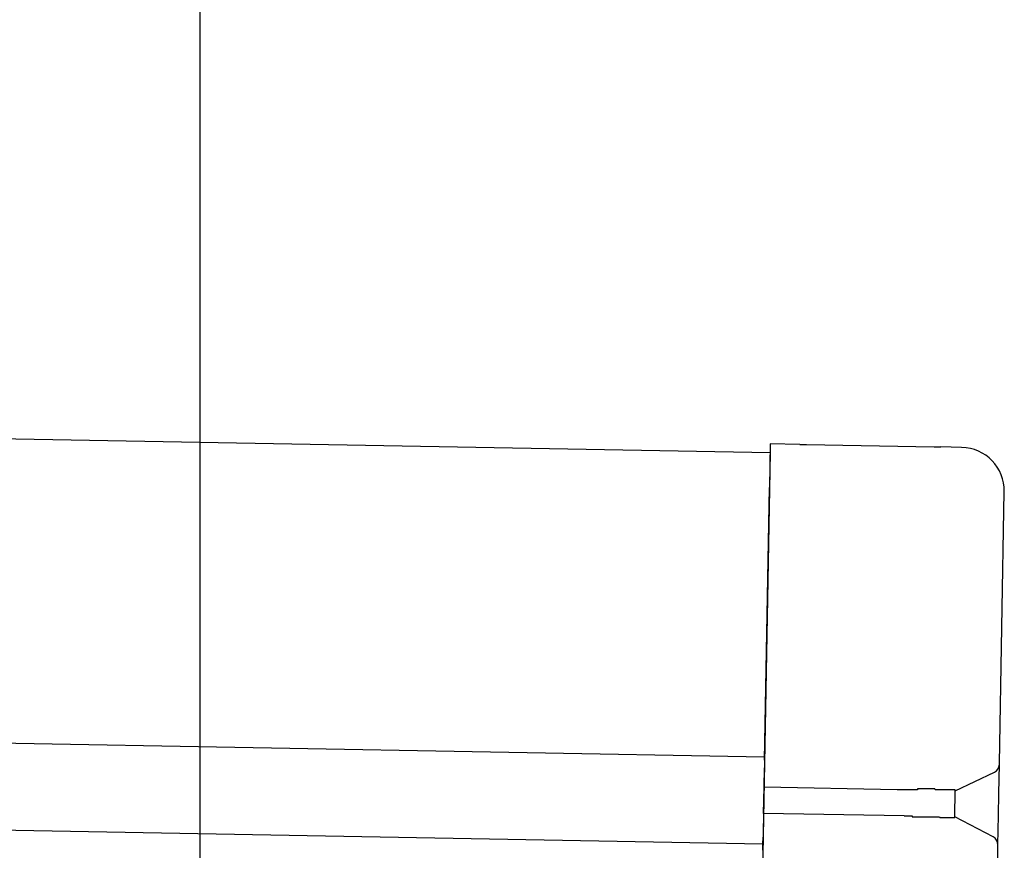
# Model space of a CAD drawing. Extents: x 543 to 20478, y 217 to 14052.
# Drawn here: x 5475 to 5588, y 12254 to 12350 of the extents above; entities that cross this region are included whole.
import ezdxf

# ---------------------------------------------------------------- set-up
doc = ezdxf.new("R2010")
doc.units = 0
doc.header["$LTSCALE"] = 50
doc.header["$MEASUREMENT"] = 0
for name, color, linetype in [('SUNPOU', 4, 'CONTINUOUS'), ('上枠左右A1_5', 1, 'CONTINUOUS'), ('鼻隠し後コーナー', 4, 'CONTINUOUS')]:
    doc.layers.add(name, color=color, linetype=linetype)

msp = doc.modelspace()

# ---------------------------------------------------------------- linework, layer by layer
at = {"layer": 'SUNPOU'}
msp.add_line((5495.93, 12209.98), (5495.93, 12530.46), dxfattribs=at)
at = {"layer": '上枠左右A1_5'}
for p, q in [((2868, 12349.05), (5561.47, 12299.97)), ((2867.36, 12314.06), (5560.83, 12264.98)), ((2867.18, 12304.06), (5560.65, 12254.98)), ((5561.47, 12299.97), (5558.92, 12160))]:
    msp.add_line(p, q, dxfattribs=at)
at = {"layer": '鼻隠し後コーナー', "linetype": 'Continuous'}
for p, q in [((5561.49, 12300.97), (5561.39, 12295.97)), ((5564.87, 12300.91), (5561.49, 12300.97)), ((5564.87, 12300.91), (5565.64, 12300.9)), ((5565.64, 12300.9), (5565.64, 12300.9)), ((5565.64, 12300.9), (5580.32, 12300.63)), ((5580.32, 12300.63), (5580.32, 12300.63)), ((5580.32, 12300.63), (5581.1, 12300.62)), ((5583.48, 12300.57), (5581.1, 12300.62)), ((5560.82, 12264.6), (5561.39, 12295.97)), ((5587.82, 12264.22), (5588.39, 12295.48)), ((5560.82, 12264.6), (5560.81, 12263.7)), ((5587.76, 12260.75), (5587.82, 12264.11)), ((5587.82, 12264.11), (5587.82, 12264.22)), ((5560.77, 12261.48), (5560.81, 12263.7)), ((5582.76, 12261.08), (5587.25, 12263.22)), ((5560.71, 12258.48), (5560.77, 12261.48)), ((5576.06, 12261.2), (5560.77, 12261.48)), ((5582.71, 12258.03), (5582.76, 12261.14)), ((5587.71, 12258.22), (5587.76, 12260.75)), ((5560.71, 12258.48), (5560.67, 12256.24)), ((5576.86, 12258.19), (5560.71, 12258.48)), ((5587.11, 12255.78), (5582.71, 12258.08)), ((5587.65, 12254.87), (5587.71, 12258.22)), ((5560.67, 12256.24), (5560.65, 12255.31)), ((5560.63, 12254.23), (5560.65, 12255.31)), ((5587.57, 12250.49), (5587.65, 12254.76)), ((5587.65, 12254.76), (5587.65, 12254.87))]:
    msp.add_line(p, q, dxfattribs=at)
for points in [[(5577.76, 12261.2, 0), (5577.75, 12261.2, 0), (5577.74, 12261.2, 0), (5577.72, 12261.2, 0), (5577.71, 12261.2, 0), (5577.7, 12261.2, 0), (5577.68, 12261.2, 0), (5577.67, 12261.2, 0), (5577.66, 12261.2, 0), (5577.64, 12261.2, 0), (5577.63, 12261.2, 0), (5577.62, 12261.2, 0), (5577.6, 12261.2, 0), (5577.59, 12261.2, 0), (5577.58, 12261.2, 0), (5577.56, 12261.2, 0), (5577.55, 12261.2, 0), (5577.53, 12261.2, 0), (5577.52, 12261.2, 0), (5577.51, 12261.2, 0), (5577.49, 12261.2, 0), (5577.48, 12261.2, 0), (5577.47, 12261.2, 0), (5577.45, 12261.2, 0), (5577.44, 12261.2, 0), (5577.43, 12261.2, 0), (5577.41, 12261.2, 0), (5577.4, 12261.2, 0), (5577.39, 12261.2, 0), (5577.37, 12261.2, 0), (5577.36, 12261.2, 0), (5577.35, 12261.2, 0), (5577.33, 12261.2, 0), (5577.32, 12261.2, 0), (5577.31, 12261.2, 0), (5577.29, 12261.2, 0), (5577.28, 12261.2, 0), (5577.27, 12261.2, 0), (5577.25, 12261.2, 0), (5577.24, 12261.2, 0), (5577.23, 12261.2, 0), (5577.21, 12261.2, 0), (5577.2, 12261.2, 0), (5577.19, 12261.2, 0), (5577.17, 12261.2, 0), (5577.16, 12261.2, 0), (5577.15, 12261.2, 0), (5577.13, 12261.2, 0), (5577.12, 12261.2, 0), (5577.1, 12261.2, 0), (5577.09, 12261.2, 0), (5577.08, 12261.2, 0), (5577.06, 12261.2, 0), (5577.05, 12261.2, 0), (5577.04, 12261.2, 0), (5577.02, 12261.2, 0), (5577.01, 12261.2, 0), (5577, 12261.2, 0), (5576.98, 12261.2, 0), (5576.97, 12261.2, 0), (5576.96, 12261.2, 0), (5576.94, 12261.2, 0), (5576.93, 12261.2, 0), (5576.92, 12261.2, 0), (5576.9, 12261.2, 0), (5576.89, 12261.2, 0), (5576.88, 12261.2, 0), (5576.86, 12261.2, 0), (5576.85, 12261.2, 0), (5576.84, 12261.2, 0), (5576.82, 12261.2, 0), (5576.81, 12261.2, 0), (5576.8, 12261.2, 0), (5576.78, 12261.2, 0), (5576.77, 12261.2, 0), (5576.76, 12261.2, 0), (5576.74, 12261.2, 0), (5576.73, 12261.2, 0), (5576.72, 12261.2, 0), (5576.7, 12261.2, 0), (5576.69, 12261.2, 0), (5576.68, 12261.2, 0), (5576.66, 12261.2, 0), (5576.65, 12261.2, 0), (5576.64, 12261.2, 0), (5576.62, 12261.2, 0), (5576.61, 12261.2, 0), (5576.6, 12261.2, 0), (5576.58, 12261.2, 0), (5576.57, 12261.2, 0), (5576.56, 12261.2, 0), (5576.54, 12261.2, 0), (5576.53, 12261.2, 0), (5576.52, 12261.2, 0), (5576.5, 12261.2, 0), (5576.49, 12261.2, 0), (5576.48, 12261.2, 0), (5576.46, 12261.2, 0), (5576.45, 12261.2, 0), (5576.44, 12261.2, 0), (5576.43, 12261.2, 0), (5576.41, 12261.2, 0), (5576.4, 12261.2, 0), (5576.39, 12261.2, 0), (5576.37, 12261.2, 0), (5576.36, 12261.2, 0), (5576.35, 12261.2, 0), (5576.33, 12261.2, 0), (5576.32, 12261.2, 0), (5576.31, 12261.2, 0), (5576.29, 12261.2, 0), (5576.28, 12261.2, 0), (5576.27, 12261.2, 0), (5576.25, 12261.2, 0), (5576.24, 12261.2, 0), (5576.23, 12261.2, 0), (5576.21, 12261.2, 0), (5576.2, 12261.2, 0), (5576.19, 12261.2, 0), (5576.17, 12261.2, 0), (5576.16, 12261.2, 0), (5576.15, 12261.2, 0), (5576.13, 12261.2, 0), (5576.12, 12261.2, 0), (5576.11, 12261.2, 0), (5576.09, 12261.2, 0), (5576.08, 12261.2, 0), (5576.07, 12261.2, 0), (5576.06, 12261.2, 0)], [(5576.86, 12258.2, 0), (5576.87, 12258.2, 0), (5576.87, 12258.2, 0), (5576.88, 12258.2, 0), (5576.89, 12258.2, 0), (5576.89, 12258.2, 0), (5576.9, 12258.2, 0), (5576.91, 12258.2, 0), (5576.91, 12258.2, 0), (5576.92, 12258.2, 0), (5576.93, 12258.2, 0), (5576.93, 12258.2, 0), (5576.94, 12258.2, 0), (5576.95, 12258.2, 0), (5576.95, 12258.2, 0), (5576.96, 12258.2, 0), (5576.97, 12258.2, 0), (5576.97, 12258.2, 0), (5576.98, 12258.2, 0), (5576.99, 12258.2, 0), (5576.99, 12258.2, 0), (5577, 12258.2, 0), (5577.01, 12258.2, 0), (5577.01, 12258.2, 0), (5577.02, 12258.2, 0), (5577.02, 12258.2, 0), (5577.03, 12258.2, 0), (5577.04, 12258.2, 0), (5577.04, 12258.2, 0), (5577.05, 12258.2, 0), (5577.06, 12258.2, 0), (5577.06, 12258.2, 0), (5577.07, 12258.2, 0), (5577.08, 12258.2, 0), (5577.08, 12258.2, 0), (5577.09, 12258.2, 0), (5577.1, 12258.2, 0), (5577.1, 12258.2, 0), (5577.11, 12258.2, 0), (5577.12, 12258.2, 0), (5577.12, 12258.2, 0), (5577.13, 12258.2, 0), (5577.14, 12258.2, 0), (5577.14, 12258.2, 0), (5577.15, 12258.2, 0), (5577.16, 12258.2, 0), (5577.16, 12258.2, 0), (5577.17, 12258.2, 0), (5577.18, 12258.2, 0), (5577.18, 12258.2, 0), (5577.19, 12258.2, 0), (5577.2, 12258.2, 0), (5577.2, 12258.2, 0), (5577.21, 12258.2, 0), (5577.22, 12258.2, 0), (5577.22, 12258.2, 0), (5577.23, 12258.2, 0), (5577.24, 12258.2, 0), (5577.24, 12258.2, 0), (5577.25, 12258.2, 0), (5577.26, 12258.2, 0), (5577.26, 12258.2, 0), (5577.27, 12258.2, 0), (5577.28, 12258.2, 0), (5577.28, 12258.2, 0), (5577.29, 12258.2, 0), (5577.3, 12258.2, 0), (5577.3, 12258.2, 0), (5577.31, 12258.2, 0), (5577.32, 12258.2, 0), (5577.32, 12258.2, 0), (5577.33, 12258.2, 0), (5577.34, 12258.2, 0), (5577.34, 12258.2, 0), (5577.35, 12258.2, 0), (5577.36, 12258.2, 0), (5577.36, 12258.2, 0), (5577.37, 12258.2, 0), (5577.38, 12258.2, 0), (5577.38, 12258.2, 0), (5577.39, 12258.2, 0), (5577.4, 12258.2, 0), (5577.4, 12258.2, 0), (5577.41, 12258.2, 0), (5577.42, 12258.2, 0), (5577.42, 12258.2, 0), (5577.43, 12258.2, 0), (5577.44, 12258.2, 0), (5577.44, 12258.2, 0), (5577.45, 12258.2, 0), (5577.46, 12258.2, 0), (5577.46, 12258.2, 0), (5577.47, 12258.2, 0), (5577.48, 12258.2, 0), (5577.48, 12258.2, 0), (5577.49, 12258.2, 0), (5577.5, 12258.2, 0), (5577.5, 12258.2, 0), (5577.51, 12258.2, 0), (5577.52, 12258.2, 0), (5577.52, 12258.2, 0), (5577.53, 12258.2, 0), (5577.54, 12258.2, 0), (5577.54, 12258.2, 0), (5577.55, 12258.2, 0), (5577.56, 12258.2, 0), (5577.56, 12258.2, 0), (5577.57, 12258.2, 0), (5577.58, 12258.2, 0), (5577.58, 12258.2, 0), (5577.59, 12258.2, 0), (5577.59, 12258.2, 0), (5577.6, 12258.2, 0), (5577.61, 12258.2, 0), (5577.61, 12258.2, 0), (5577.62, 12258.2, 0), (5577.63, 12258.2, 0), (5577.63, 12258.2, 0), (5577.64, 12258.2, 0), (5577.65, 12258.2, 0), (5577.65, 12258.2, 0), (5577.66, 12258.2, 0), (5577.67, 12258.2, 0), (5577.67, 12258.2, 0), (5577.68, 12258.2, 0), (5577.69, 12258.2, 0), (5577.69, 12258.2, 0), (5577.7, 12258.2, 0), (5577.71, 12258.2, 0)]]:
    msp.add_polyline3d(points, dxfattribs=at)
at = {"layer": '鼻隠し後コーナー'}
for points in [[(5582.76, 12261.1, 0), (5582.76, 12261.1, 0), (5582.76, 12261.1, 0), (5582.76, 12261.1, 0), (5582.76, 12261.1, 0), (5582.76, 12261.1, 0), (5582.76, 12261.1, 0), (5582.76, 12261.1, 0), (5582.76, 12261.1, 0), (5582.75, 12261.1, 0), (5582.75, 12261.1, 0), (5582.75, 12261.2, 0), (5582.75, 12261.2, 0), (5582.75, 12261.2, 0), (5582.75, 12261.2, 0), (5582.75, 12261.2, 0), (5582.75, 12261.2, 0), (5582.74, 12261.2, 0), (5582.74, 12261.2, 0), (5582.74, 12261.2, 0), (5582.74, 12261.2, 0), (5582.74, 12261.2, 0), (5582.74, 12261.2, 0), (5582.74, 12261.2, 0), (5582.73, 12261.2, 0), (5582.73, 12261.2, 0), (5582.73, 12261.2, 0), (5582.73, 12261.2, 0), (5582.73, 12261.2, 0), (5582.72, 12261.2, 0), (5582.72, 12261.2, 0), (5582.72, 12261.2, 0), (5582.72, 12261.2, 0), (5582.72, 12261.2, 0), (5582.71, 12261.2, 0), (5582.71, 12261.2, 0), (5582.71, 12261.2, 0), (5582.71, 12261.2, 0), (5582.7, 12261.2, 0), (5582.7, 12261.2, 0), (5582.7, 12261.2, 0), (5582.69, 12261.2, 0), (5582.69, 12261.2, 0), (5582.69, 12261.2, 0), (5582.68, 12261.2, 0), (5582.68, 12261.2, 0), (5582.68, 12261.2, 0), (5582.67, 12261.2, 0), (5582.67, 12261.2, 0), (5582.67, 12261.2, 0), (5582.66, 12261.2, 0), (5582.66, 12261.2, 0), (5582.65, 12261.2, 0), (5582.65, 12261.2, 0), (5582.64, 12261.2, 0), (5582.64, 12261.2, 0), (5582.64, 12261.2, 0), (5582.63, 12261.2, 0), (5582.63, 12261.2, 0), (5582.62, 12261.2, 0), (5582.62, 12261.2, 0), (5582.61, 12261.2, 0), (5582.61, 12261.2, 0), (5582.6, 12261.2, 0), (5582.59, 12261.2, 0), (5582.59, 12261.2, 0), (5582.58, 12261.2, 0), (5582.58, 12261.2, 0), (5582.57, 12261.2, 0), (5582.57, 12261.2, 0), (5582.56, 12261.2, 0), (5582.56, 12261.2, 0), (5582.55, 12261.2, 0), (5582.54, 12261.2, 0), (5582.54, 12261.2, 0), (5582.53, 12261.2, 0), (5582.52, 12261.2, 0), (5582.52, 12261.2, 0), (5582.51, 12261.2, 0), (5582.5, 12261.2, 0), (5582.5, 12261.2, 0), (5582.49, 12261.2, 0), (5582.48, 12261.2, 0), (5582.48, 12261.2, 0), (5582.47, 12261.2, 0), (5582.46, 12261.2, 0), (5582.46, 12261.2, 0), (5582.45, 12261.2, 0), (5582.44, 12261.2, 0), (5582.44, 12261.2, 0), (5582.43, 12261.2, 0), (5582.42, 12261.2, 0), (5582.41, 12261.2, 0), (5582.41, 12261.2, 0), (5582.4, 12261.2, 0), (5582.39, 12261.2, 0), (5582.38, 12261.2, 0), (5582.37, 12261.2, 0), (5582.37, 12261.2, 0), (5582.36, 12261.2, 0), (5582.35, 12261.2, 0), (5582.34, 12261.2, 0), (5582.33, 12261.2, 0), (5582.32, 12261.2, 0), (5582.32, 12261.2, 0), (5582.31, 12261.2, 0), (5582.3, 12261.2, 0), (5582.29, 12261.2, 0), (5582.28, 12261.2, 0), (5582.27, 12261.2, 0), (5582.26, 12261.2, 0), (5582.26, 12261.2, 0), (5582.25, 12261.2, 0), (5582.24, 12261.2, 0), (5582.23, 12261.2, 0), (5582.22, 12261.2, 0), (5582.21, 12261.2, 0), (5582.2, 12261.2, 0), (5582.19, 12261.2, 0), (5582.18, 12261.2, 0), (5582.17, 12261.2, 0), (5582.16, 12261.2, 0), (5582.15, 12261.2, 0), (5582.14, 12261.2, 0), (5582.13, 12261.2, 0), (5582.12, 12261.2, 0), (5582.11, 12261.2, 0), (5582.1, 12261.2, 0), (5582.09, 12261.2, 0), (5582.08, 12261.2, 0), (5582.07, 12261.2, 0), (5582.06, 12261.2, 0), (5582.05, 12261.2, 0), (5582.04, 12261.2, 0), (5582.03, 12261.2, 0), (5582.02, 12261.2, 0), (5582.01, 12261.2, 0), (5582, 12261.2, 0), (5581.99, 12261.2, 0), (5581.97, 12261.2, 0), (5581.96, 12261.2, 0), (5581.95, 12261.2, 0), (5581.94, 12261.2, 0), (5581.93, 12261.2, 0), (5581.92, 12261.2, 0), (5581.91, 12261.2, 0), (5581.9, 12261.2, 0), (5581.88, 12261.2, 0), (5581.87, 12261.2, 0), (5581.86, 12261.2, 0), (5581.85, 12261.2, 0), (5581.84, 12261.2, 0), (5581.82, 12261.2, 0), (5581.81, 12261.2, 0), (5581.8, 12261.2, 0), (5581.79, 12261.2, 0), (5581.78, 12261.2, 0), (5581.76, 12261.2, 0), (5581.75, 12261.2, 0), (5581.74, 12261.2, 0), (5581.73, 12261.2, 0), (5581.71, 12261.2, 0), (5581.7, 12261.2, 0), (5581.69, 12261.2, 0), (5581.68, 12261.2, 0), (5581.66, 12261.2, 0), (5581.65, 12261.2, 0), (5581.64, 12261.2, 0), (5581.62, 12261.2, 0), (5581.61, 12261.2, 0), (5581.6, 12261.2, 0), (5581.59, 12261.2, 0), (5581.57, 12261.2, 0), (5581.56, 12261.2, 0), (5581.55, 12261.2, 0), (5581.53, 12261.2, 0), (5581.52, 12261.2, 0), (5581.5, 12261.2, 0), (5581.49, 12261.2, 0), (5581.48, 12261.2, 0), (5581.46, 12261.2, 0), (5581.45, 12261.2, 0), (5581.44, 12261.2, 0), (5581.42, 12261.2, 0), (5581.41, 12261.2, 0), (5581.39, 12261.2, 0), (5581.38, 12261.2, 0), (5581.37, 12261.2, 0), (5581.35, 12261.2, 0), (5581.34, 12261.2, 0), (5581.32, 12261.2, 0), (5581.31, 12261.2, 0), (5581.29, 12261.2, 0), (5581.28, 12261.2, 0), (5581.26, 12261.2, 0), (5581.25, 12261.2, 0), (5581.23, 12261.2, 0), (5581.22, 12261.2, 0), (5581.21, 12261.2, 0), (5581.19, 12261.2, 0), (5581.18, 12261.2, 0), (5581.16, 12261.2, 0), (5581.15, 12261.2, 0), (5581.13, 12261.2, 0), (5581.11, 12261.2, 0), (5581.1, 12261.2, 0), (5581.08, 12261.2, 0), (5581.07, 12261.2, 0), (5581.05, 12261.2, 0), (5581.04, 12261.2, 0), (5581.02, 12261.2, 0), (5581.01, 12261.2, 0), (5580.99, 12261.2, 0), (5580.98, 12261.2, 0), (5580.96, 12261.2, 0), (5580.94, 12261.2, 0), (5580.93, 12261.2, 0), (5580.91, 12261.2, 0), (5580.9, 12261.2, 0), (5580.88, 12261.2, 0), (5580.86, 12261.2, 0), (5580.85, 12261.2, 0), (5580.83, 12261.2, 0), (5580.82, 12261.2, 0), (5580.8, 12261.2, 0), (5580.78, 12261.2, 0), (5580.77, 12261.2, 0), (5580.75, 12261.2, 0), (5580.73, 12261.2, 0), (5580.72, 12261.2, 0), (5580.7, 12261.2, 0), (5580.68, 12261.2, 0), (5580.67, 12261.2, 0), (5580.65, 12261.2, 0), (5580.63, 12261.2, 0), (5580.62, 12261.2, 0), (5580.6, 12261.2, 0), (5580.58, 12261.2, 0), (5580.57, 12261.2, 0), (5580.55, 12261.2, 0), (5580.53, 12261.2, 0), (5580.52, 12261.2, 0), (5580.5, 12261.2, 0), (5580.48, 12261.2, 0), (5580.46, 12261.2, 0), (5580.45, 12261.2, 0), (5580.43, 12261.2, 0), (5580.41, 12261.3, 0), (5580.39, 12261.3, 0), (5580.38, 12261.3, 0), (5580.36, 12261.3, 0), (5580.34, 12261.3, 0), (5580.32, 12261.3, 0), (5580.31, 12261.3, 0), (5580.29, 12261.3, 0), (5580.27, 12261.3, 0), (5580.25, 12261.3, 0), (5580.24, 12261.3, 0), (5580.22, 12261.3, 0), (5580.2, 12261.3, 0), (5580.18, 12261.3, 0), (5580.16, 12261.3, 0), (5580.15, 12261.3, 0), (5580.13, 12261.3, 0), (5580.11, 12261.3, 0), (5580.09, 12261.3, 0), (5580.07, 12261.3, 0), (5580.06, 12261.3, 0), (5580.04, 12261.3, 0), (5580.02, 12261.3, 0), (5580, 12261.3, 0), (5579.98, 12261.3, 0), (5579.96, 12261.3, 0), (5579.95, 12261.3, 0), (5579.93, 12261.3, 0), (5579.91, 12261.3, 0), (5579.89, 12261.3, 0), (5579.87, 12261.3, 0), (5579.85, 12261.3, 0), (5579.83, 12261.3, 0), (5579.82, 12261.3, 0), (5579.8, 12261.3, 0), (5579.78, 12261.3, 0), (5579.76, 12261.3, 0), (5579.74, 12261.3, 0), (5579.72, 12261.3, 0), (5579.7, 12261.3, 0), (5579.68, 12261.3, 0), (5579.66, 12261.3, 0), (5579.65, 12261.3, 0), (5579.63, 12261.3, 0), (5579.61, 12261.3, 0), (5579.59, 12261.3, 0), (5579.57, 12261.3, 0), (5579.55, 12261.3, 0), (5579.53, 12261.3, 0), (5579.51, 12261.3, 0), (5579.49, 12261.3, 0), (5579.47, 12261.3, 0), (5579.45, 12261.3, 0), (5579.43, 12261.3, 0), (5579.42, 12261.3, 0), (5579.4, 12261.3, 0), (5579.38, 12261.3, 0), (5579.36, 12261.3, 0), (5579.34, 12261.3, 0), (5579.32, 12261.3, 0), (5579.3, 12261.3, 0), (5579.28, 12261.3, 0), (5579.26, 12261.3, 0), (5579.24, 12261.3, 0), (5579.22, 12261.3, 0), (5579.2, 12261.3, 0), (5579.18, 12261.3, 0), (5579.16, 12261.3, 0), (5579.14, 12261.3, 0), (5579.12, 12261.3, 0), (5579.1, 12261.3, 0), (5579.08, 12261.3, 0), (5579.06, 12261.3, 0), (5579.04, 12261.3, 0), (5579.02, 12261.3, 0), (5579, 12261.3, 0), (5578.98, 12261.3, 0), (5578.96, 12261.3, 0), (5578.94, 12261.3, 0), (5578.92, 12261.3, 0), (5578.9, 12261.3, 0), (5578.88, 12261.3, 0), (5578.86, 12261.3, 0), (5578.84, 12261.3, 0), (5578.82, 12261.3, 0), (5578.8, 12261.3, 0), (5578.78, 12261.3, 0), (5578.76, 12261.3, 0), (5578.74, 12261.3, 0), (5578.72, 12261.3, 0), (5578.7, 12261.3, 0), (5578.68, 12261.3, 0), (5578.66, 12261.3, 0), (5578.64, 12261.3, 0), (5578.62, 12261.3, 0), (5578.6, 12261.3, 0), (5578.58, 12261.3, 0), (5578.56, 12261.3, 0), (5578.54, 12261.3, 0), (5578.52, 12261.3, 0), (5578.5, 12261.3, 0), (5578.48, 12261.3, 0), (5578.46, 12261.3, 0), (5578.44, 12261.3, 0), (5578.42, 12261.3, 0), (5578.4, 12261.2, 0), (5578.38, 12261.2, 0), (5578.36, 12261.2, 0), (5578.34, 12261.2, 0), (5578.32, 12261.2, 0), (5578.3, 12261.2, 0), (5578.28, 12261.2, 0), (5578.26, 12261.2, 0), (5578.24, 12261.2, 0), (5578.22, 12261.2, 0), (5578.19, 12261.2, 0), (5578.17, 12261.2, 0), (5578.15, 12261.2, 0), (5578.13, 12261.2, 0), (5578.11, 12261.2, 0), (5578.09, 12261.2, 0), (5578.07, 12261.2, 0), (5578.05, 12261.2, 0), (5578.03, 12261.2, 0), (5578.01, 12261.2, 0), (5577.99, 12261.2, 0), (5577.97, 12261.2, 0), (5577.95, 12261.2, 0), (5577.93, 12261.2, 0), (5577.91, 12261.2, 0), (5577.89, 12261.2, 0), (5577.87, 12261.2, 0), (5577.85, 12261.2, 0), (5577.83, 12261.2, 0), (5577.81, 12261.2, 0), (5577.78, 12261.2, 0), (5577.76, 12261.2, 0)], [(5577.71, 12258.2, 0), (5577.73, 12258.2, 0), (5577.75, 12258.2, 0), (5577.77, 12258.2, 0), (5577.79, 12258.2, 0), (5577.81, 12258.1, 0), (5577.83, 12258.1, 0), (5577.85, 12258.1, 0), (5577.87, 12258.1, 0), (5577.89, 12258.1, 0), (5577.91, 12258.1, 0), (5577.93, 12258.1, 0), (5577.95, 12258.1, 0), (5577.97, 12258.1, 0), (5577.99, 12258.1, 0), (5578.02, 12258.1, 0), (5578.04, 12258.1, 0), (5578.06, 12258.1, 0), (5578.08, 12258.1, 0), (5578.1, 12258.1, 0), (5578.12, 12258.1, 0), (5578.14, 12258.1, 0), (5578.16, 12258.1, 0), (5578.18, 12258.1, 0), (5578.2, 12258.1, 0), (5578.22, 12258.1, 0), (5578.24, 12258.1, 0), (5578.26, 12258.1, 0), (5578.28, 12258.1, 0), (5578.3, 12258.1, 0), (5578.32, 12258.1, 0), (5578.34, 12258.1, 0), (5578.36, 12258.1, 0), (5578.38, 12258.1, 0), (5578.4, 12258.1, 0), (5578.42, 12258.1, 0), (5578.44, 12258.1, 0), (5578.46, 12258.1, 0), (5578.48, 12258.1, 0), (5578.5, 12258.1, 0), (5578.52, 12258.1, 0), (5578.54, 12258.1, 0), (5578.56, 12258.1, 0), (5578.58, 12258.1, 0), (5578.6, 12258.1, 0), (5578.62, 12258.1, 0), (5578.64, 12258.1, 0), (5578.67, 12258.1, 0), (5578.69, 12258.1, 0), (5578.71, 12258.1, 0), (5578.73, 12258.1, 0), (5578.75, 12258.1, 0), (5578.77, 12258.1, 0), (5578.79, 12258.1, 0), (5578.81, 12258.1, 0), (5578.83, 12258.1, 0), (5578.85, 12258.1, 0), (5578.87, 12258.1, 0), (5578.89, 12258.1, 0), (5578.91, 12258.1, 0), (5578.93, 12258.1, 0), (5578.94, 12258.1, 0), (5578.96, 12258.1, 0), (5578.98, 12258.1, 0), (5579, 12258.1, 0), (5579.02, 12258.1, 0), (5579.04, 12258.1, 0), (5579.06, 12258.1, 0), (5579.08, 12258.1, 0), (5579.1, 12258.1, 0), (5579.12, 12258.1, 0), (5579.14, 12258.1, 0), (5579.16, 12258.1, 0), (5579.18, 12258.1, 0), (5579.2, 12258.1, 0), (5579.22, 12258.1, 0), (5579.24, 12258.1, 0), (5579.26, 12258.1, 0), (5579.28, 12258.1, 0), (5579.3, 12258.1, 0), (5579.32, 12258.1, 0), (5579.34, 12258.1, 0), (5579.36, 12258.1, 0), (5579.38, 12258.1, 0), (5579.4, 12258.1, 0), (5579.41, 12258.1, 0), (5579.43, 12258.1, 0), (5579.45, 12258.1, 0), (5579.47, 12258.1, 0), (5579.49, 12258.1, 0), (5579.51, 12258.1, 0), (5579.53, 12258.1, 0), (5579.55, 12258.1, 0), (5579.57, 12258.1, 0), (5579.59, 12258.1, 0), (5579.61, 12258.1, 0), (5579.63, 12258.1, 0), (5579.64, 12258.1, 0), (5579.66, 12258.1, 0), (5579.68, 12258.1, 0), (5579.7, 12258.1, 0), (5579.72, 12258.1, 0), (5579.74, 12258.1, 0), (5579.76, 12258.1, 0), (5579.78, 12258.1, 0), (5579.79, 12258.1, 0), (5579.81, 12258.1, 0), (5579.83, 12258.1, 0), (5579.85, 12258.1, 0), (5579.87, 12258.1, 0), (5579.89, 12258.1, 0), (5579.91, 12258.1, 0), (5579.92, 12258.1, 0), (5579.94, 12258.1, 0), (5579.96, 12258.1, 0), (5579.98, 12258.1, 0), (5580, 12258.1, 0), (5580.02, 12258.1, 0), (5580.03, 12258.1, 0), (5580.05, 12258.1, 0), (5580.07, 12258.1, 0), (5580.09, 12258.1, 0), (5580.11, 12258.1, 0), (5580.12, 12258.1, 0), (5580.14, 12258.1, 0), (5580.16, 12258.1, 0), (5580.18, 12258.1, 0), (5580.19, 12258.1, 0), (5580.21, 12258.1, 0), (5580.23, 12258.1, 0), (5580.25, 12258.1, 0), (5580.27, 12258.1, 0), (5580.28, 12258.1, 0), (5580.3, 12258.1, 0), (5580.32, 12258.1, 0), (5580.34, 12258.1, 0), (5580.35, 12258.1, 0), (5580.37, 12258.1, 0), (5580.39, 12258.1, 0), (5580.41, 12258.1, 0), (5580.42, 12258.1, 0), (5580.44, 12258.1, 0), (5580.46, 12258.1, 0), (5580.47, 12258.1, 0), (5580.49, 12258.1, 0), (5580.51, 12258.1, 0), (5580.52, 12258.1, 0), (5580.54, 12258.1, 0), (5580.56, 12258.1, 0), (5580.58, 12258.1, 0), (5580.59, 12258.1, 0), (5580.61, 12258.1, 0), (5580.63, 12258.1, 0), (5580.64, 12258.1, 0), (5580.66, 12258.1, 0), (5580.68, 12258.1, 0), (5580.69, 12258.1, 0), (5580.71, 12258.1, 0), (5580.72, 12258.1, 0), (5580.74, 12258.1, 0), (5580.76, 12258.1, 0), (5580.77, 12258.1, 0), (5580.79, 12258.1, 0), (5580.81, 12258.1, 0), (5580.82, 12258.1, 0), (5580.84, 12258.1, 0), (5580.85, 12258.1, 0), (5580.87, 12258.1, 0), (5580.89, 12258.1, 0), (5580.9, 12258.1, 0), (5580.92, 12258.1, 0), (5580.93, 12258.1, 0), (5580.95, 12258.1, 0), (5580.96, 12258, 0), (5580.98, 12258, 0), (5580.99, 12258, 0), (5581.01, 12258, 0), (5581.03, 12258, 0), (5581.04, 12258, 0), (5581.06, 12258, 0), (5581.07, 12258, 0), (5581.09, 12258, 0), (5581.1, 12258, 0), (5581.12, 12258, 0), (5581.13, 12258, 0), (5581.15, 12258, 0), (5581.16, 12258, 0), (5581.18, 12258, 0), (5581.19, 12258, 0), (5581.21, 12258, 0), (5581.22, 12258, 0), (5581.23, 12258, 0), (5581.25, 12258, 0), (5581.26, 12258, 0), (5581.28, 12258, 0), (5581.29, 12258, 0), (5581.31, 12258, 0), (5581.32, 12258, 0), (5581.33, 12258, 0), (5581.35, 12258, 0), (5581.36, 12258, 0), (5581.38, 12258, 0), (5581.39, 12258, 0), (5581.4, 12258, 0), (5581.42, 12258, 0), (5581.43, 12258, 0), (5581.45, 12258, 0), (5581.46, 12258, 0), (5581.47, 12258, 0), (5581.49, 12258, 0), (5581.5, 12258, 0), (5581.51, 12258, 0), (5581.53, 12258, 0), (5581.54, 12258, 0), (5581.55, 12258, 0), (5581.57, 12258, 0), (5581.58, 12258, 0), (5581.59, 12258, 0), (5581.6, 12258, 0), (5581.62, 12258, 0), (5581.63, 12258, 0), (5581.64, 12258, 0), (5581.66, 12258, 0), (5581.67, 12258, 0), (5581.68, 12258, 0), (5581.69, 12258, 0), (5581.71, 12258, 0), (5581.72, 12258, 0), (5581.73, 12258, 0), (5581.74, 12258, 0), (5581.75, 12258, 0), (5581.77, 12258, 0), (5581.78, 12258, 0), (5581.79, 12258, 0), (5581.8, 12258, 0), (5581.81, 12258, 0), (5581.82, 12258, 0), (5581.84, 12258, 0), (5581.85, 12258, 0), (5581.86, 12258, 0), (5581.87, 12258, 0), (5581.88, 12258, 0), (5581.89, 12258, 0), (5581.9, 12258, 0), (5581.92, 12258, 0), (5581.93, 12258, 0), (5581.94, 12258, 0), (5581.95, 12258, 0), (5581.96, 12258, 0), (5581.97, 12258, 0), (5581.98, 12258, 0), (5581.99, 12258, 0), (5582, 12258, 0), (5582.01, 12258, 0), (5582.02, 12258, 0), (5582.03, 12258, 0), (5582.04, 12258, 0), (5582.05, 12258, 0), (5582.06, 12258, 0), (5582.07, 12258, 0), (5582.08, 12258, 0), (5582.09, 12258, 0), (5582.1, 12258, 0), (5582.11, 12258, 0), (5582.12, 12258, 0), (5582.13, 12258, 0), (5582.14, 12258, 0), (5582.15, 12258, 0), (5582.16, 12258, 0), (5582.17, 12258, 0), (5582.18, 12258, 0), (5582.19, 12258, 0), (5582.2, 12258, 0), (5582.2, 12258, 0), (5582.21, 12258, 0), (5582.22, 12258, 0), (5582.23, 12258, 0), (5582.24, 12258, 0), (5582.25, 12258, 0), (5582.26, 12258, 0), (5582.27, 12258, 0), (5582.27, 12258, 0), (5582.28, 12258, 0), (5582.29, 12258, 0), (5582.3, 12258, 0), (5582.31, 12258, 0), (5582.32, 12258, 0), (5582.32, 12258, 0), (5582.33, 12258, 0), (5582.34, 12258, 0), (5582.35, 12258, 0), (5582.35, 12258, 0), (5582.36, 12258, 0), (5582.37, 12258, 0), (5582.38, 12258, 0), (5582.38, 12258, 0), (5582.39, 12258, 0), (5582.4, 12258, 0), (5582.41, 12258, 0), (5582.41, 12258, 0), (5582.42, 12258, 0), (5582.43, 12258, 0), (5582.43, 12258, 0), (5582.44, 12258, 0), (5582.45, 12258, 0), (5582.45, 12258, 0), (5582.46, 12258, 0), (5582.47, 12258, 0), (5582.47, 12258, 0), (5582.48, 12258, 0), (5582.49, 12258, 0), (5582.49, 12258, 0), (5582.5, 12258, 0), (5582.5, 12258, 0), (5582.51, 12258, 0), (5582.51, 12258, 0), (5582.52, 12258, 0), (5582.53, 12258, 0), (5582.53, 12258, 0), (5582.54, 12258, 0), (5582.54, 12258, 0), (5582.55, 12258, 0), (5582.55, 12258, 0), (5582.56, 12258, 0), (5582.56, 12258, 0), (5582.57, 12258, 0), (5582.57, 12258, 0), (5582.58, 12258, 0), (5582.58, 12258, 0), (5582.58, 12258, 0), (5582.59, 12258, 0), (5582.59, 12258, 0), (5582.6, 12258, 0), (5582.6, 12258, 0), (5582.6, 12258, 0), (5582.61, 12258, 0), (5582.61, 12258, 0), (5582.61, 12258, 0), (5582.62, 12258, 0), (5582.62, 12258, 0), (5582.62, 12258, 0), (5582.63, 12258, 0), (5582.63, 12258, 0), (5582.63, 12258, 0), (5582.64, 12258, 0), (5582.64, 12258, 0), (5582.64, 12258, 0), (5582.64, 12258, 0), (5582.65, 12258, 0), (5582.65, 12258, 0), (5582.65, 12258, 0), (5582.65, 12258, 0), (5582.66, 12258, 0), (5582.66, 12258, 0), (5582.66, 12258, 0), (5582.66, 12258, 0), (5582.66, 12258, 0), (5582.67, 12258, 0), (5582.67, 12258, 0), (5582.67, 12258, 0), (5582.67, 12258, 0), (5582.67, 12258, 0), (5582.68, 12258, 0), (5582.68, 12258, 0), (5582.68, 12258, 0), (5582.68, 12258, 0), (5582.68, 12258, 0), (5582.68, 12258, 0), (5582.69, 12258, 0), (5582.69, 12258, 0), (5582.69, 12258, 0), (5582.69, 12258, 0), (5582.69, 12258, 0), (5582.69, 12258, 0), (5582.69, 12258, 0), (5582.7, 12258, 0), (5582.7, 12258, 0), (5582.7, 12258, 0), (5582.7, 12258, 0), (5582.7, 12258, 0), (5582.7, 12258, 0), (5582.7, 12258, 0), (5582.71, 12258, 0), (5582.71, 12258, 0)]]:
    msp.add_polyline3d(points, dxfattribs=at)
at = {"layer": '鼻隠し後コーナー', "linetype": 'Continuous'}
for centre, radius, start, end in [((5583.39, 12295.57), 5, 358.9561, 88.9561), ((5586.82, 12264.12), 1, 295.5212, 358.9561), ((5586.65, 12254.89), 1, 358.9561, 62.3911)]:
    msp.add_arc(centre, radius, start, end, dxfattribs=at)

doc.saveas('drawing.dxf')
